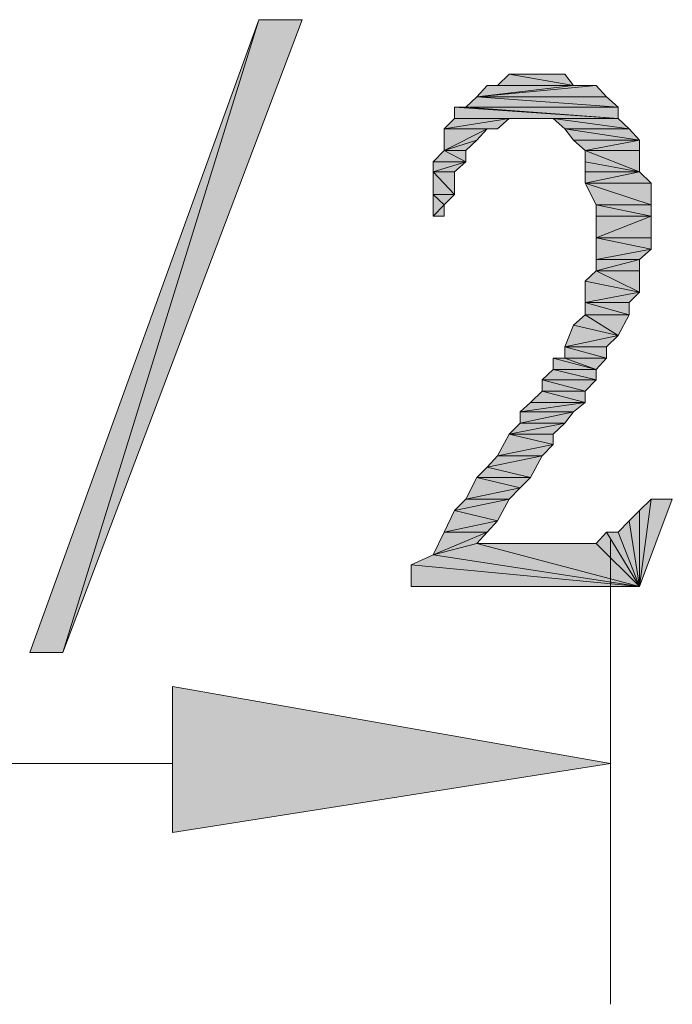
# Model space of a CAD drawing. Units: inches. Extents: x 78 to 172, y -222 to -91.
# Drawn here: x 138 to 140, y -204 to -200 of the extents above; entities that cross this region are included whole.
import ezdxf

# ---------------------------------------------------------------- set-up
doc = ezdxf.new("R2010")
doc.units = ezdxf.units.IN
doc.header["$MEASUREMENT"] = 0
doc.layers.add('Layer 1', color=7, linetype='Continuous')

msp = doc.modelspace()

# ---------------------------------------------------------------- hatches: boundary and pattern name
at = {"layer": 'Layer 1'}
h = msp.add_hatch(color=7, dxfattribs=at)
h.dxf.hatch_style = 2
h.paths.add_polyline_path([(138.5094, -199.5868), (137.7211, -202.1293), (137.5888, -202.1293)])
h.paths.add_polyline_path([(138.683, -199.5868), (138.5094, -199.5868), (137.7211, -202.1293)])
edge = h.paths.add_edge_path()
edge.add_spline(control_points=[(138.5094, -199.5868), (138.5094, -199.5868), (138.683, -199.5868), (138.683, -199.5868), (138.683, -199.5868), (138.5094, -199.5868), (138.5094, -199.5868)], knot_values=[0, 0, 0, 0, 1, 1, 1, 2, 2, 2, 2], degree=3, periodic=1)
h = msp.add_hatch(color=7, dxfattribs=at)
h.dxf.hatch_style = 2
h.paths.add_polyline_path([(139.4685, -199.8514), (139.7744, -199.8514), (139.5153, -199.8059)])
h.paths.add_polyline_path([(139.5153, -199.8059), (139.7744, -199.8514), (139.7386, -199.8059)])
h = msp.add_hatch(color=7, dxfattribs=at)
h.dxf.hatch_style = 2
h.paths.add_polyline_path([(139.9067, -199.8968), (139.3858, -199.8968), (139.9536, -199.9382), (139.3417, -199.9382), (139.9536, -199.9837), (139.9536, -199.9382)])
h.paths.add_polyline_path([(139.3858, -199.8968), (139.3417, -199.9382), (139.9536, -199.9382), (139.3858, -199.8968), (139.9067, -199.8968), (139.8654, -199.8514)])
h = msp.add_hatch(color=7, dxfattribs=at)
h.dxf.hatch_style = 2
h.paths.add_polyline_path([(139.7744, -199.8514), (139.3858, -199.8968), (139.8654, -199.8514)])
h = msp.add_hatch(color=7, dxfattribs=at)
h.dxf.hatch_style = 2
h.paths.add_polyline_path([(139.4271, -199.8514), (139.3858, -199.8968), (139.7744, -199.8514)])
h = msp.add_hatch(color=7, dxfattribs=at)
h.dxf.hatch_style = 2
edge = h.paths.add_edge_path()
edge.add_spline(control_points=[(139.4271, -199.8514), (139.4271, -199.8514), (139.4685, -199.8514), (139.4685, -199.8514), (139.4685, -199.8514), (139.4271, -199.8514), (139.4271, -199.8514)], knot_values=[0, 0, 0, 0, 1, 1, 1, 2, 2, 2, 2], degree=3, periodic=1)
h = msp.add_hatch(color=7, dxfattribs=at)
h.dxf.hatch_style = 2
h.paths.add_polyline_path([(139.2949, -199.9837), (139.9536, -199.9837), (139.2949, -199.9382)])
h = msp.add_hatch(color=7, dxfattribs=at)
h.dxf.hatch_style = 2
edge = h.paths.add_edge_path()
edge.add_spline(control_points=[(139.2949, -199.9382), (139.2949, -199.9382), (139.3417, -199.9382), (139.3417, -199.9382), (139.3417, -199.9382), (139.2949, -199.9382), (139.2949, -199.9382), (139.2949, -199.9382), (139.9536, -199.9837), (139.9536, -199.9837), (139.9536, -199.9837), (139.3417, -199.9382), (139.3417, -199.9382), (139.3417, -199.9382), (139.2949, -199.9382), (139.2949, -199.9382)], knot_values=[0, 0, 0, 0, 1, 1, 1, 2, 2, 2, 3, 3, 3, 4, 4, 4, 5, 5, 5, 5], degree=3, periodic=1)
h = msp.add_hatch(color=7, dxfattribs=at)
h.dxf.hatch_style = 2
h.paths.add_polyline_path([(139.2535, -200.025), (139.4685, -200.025), (139.5153, -199.9837)])
h = msp.add_hatch(color=7, dxfattribs=at)
h.dxf.hatch_style = 2
edge = h.paths.add_edge_path()
edge.add_spline(control_points=[(139.2949, -199.9837), (139.2949, -199.9837), (139.2535, -200.025), (139.2535, -200.025), (139.2535, -200.025), (139.5153, -199.9837), (139.5153, -199.9837), (139.5153, -199.9837), (139.2949, -199.9837), (139.2949, -199.9837), (139.2949, -199.9837), (139.5153, -199.9837), (139.5153, -199.9837), (139.5153, -199.9837), (139.2949, -199.9837), (139.2949, -199.9837)], knot_values=[0, 0, 0, 0, 1, 1, 1, 2, 2, 2, 3, 3, 3, 4, 4, 4, 5, 5, 5, 5], degree=3, periodic=1)
edge = h.paths.add_edge_path()
edge.add_spline(control_points=[(139.5153, -199.9837), (139.5153, -199.9837), (139.9536, -199.9837), (139.9536, -199.9837), (139.9536, -199.9837), (139.5153, -199.9837), (139.5153, -199.9837)], knot_values=[0, 0, 0, 0, 1, 1, 1, 2, 2, 2, 2], degree=3, periodic=1)
h = msp.add_hatch(color=7, dxfattribs=at)
h.dxf.hatch_style = 2
h.paths.add_polyline_path([(139.7386, -200.025), (139.9977, -200.025), (139.6917, -199.9837)])
h.paths.add_polyline_path([(139.6917, -199.9837), (139.9977, -200.025), (139.7386, -200.025), (140.039, -200.0705), (139.9977, -200.025), (139.9536, -199.9837)])
h = msp.add_hatch(color=7, dxfattribs=at)
h.dxf.hatch_style = 2
h.paths.add_polyline_path([(139.2535, -200.1118), (139.3858, -200.0705), (139.4271, -200.025)])
h = msp.add_hatch(color=7, dxfattribs=at)
h.dxf.hatch_style = 2
h.paths.add_polyline_path([(139.2535, -200.025), (139.2535, -200.1118), (139.4271, -200.025)])
edge = h.paths.add_edge_path()
edge.add_spline(control_points=[(139.2535, -200.025), (139.2535, -200.025), (139.4271, -200.025), (139.4271, -200.025), (139.4271, -200.025), (139.2535, -200.025), (139.2535, -200.025)], knot_values=[0, 0, 0, 0, 1, 1, 1, 2, 2, 2, 2], degree=3, periodic=1)
edge = h.paths.add_edge_path()
edge.add_spline(control_points=[(139.4271, -200.025), (139.4271, -200.025), (139.4685, -200.025), (139.4685, -200.025), (139.4685, -200.025), (139.4271, -200.025), (139.4271, -200.025)], knot_values=[0, 0, 0, 0, 1, 1, 1, 2, 2, 2, 2], degree=3, periodic=1)
h = msp.add_hatch(color=7, dxfattribs=at)
h.dxf.hatch_style = 2
h.paths.add_polyline_path([(139.7744, -200.0705), (139.8213, -200.1118), (140.039, -200.0705)])
h.paths.add_polyline_path([(139.7744, -200.0705), (140.039, -200.0705), (139.7386, -200.025)])
h = msp.add_hatch(color=7, dxfattribs=at)
h.dxf.hatch_style = 2
h.paths.add_polyline_path([(139.3417, -200.1118), (139.2535, -200.1118), (139.3417, -200.1573)])
h.paths.add_polyline_path([(139.2535, -200.1118), (139.3417, -200.1118), (139.3858, -200.0705)])
h = msp.add_hatch(color=7, dxfattribs=at)
h.dxf.hatch_style = 2
h.paths.add_polyline_path([(139.8213, -200.1573), (140.039, -200.1986), (139.8213, -200.1118)])
h.paths.add_polyline_path([(139.8213, -200.1118), (140.039, -200.1986), (140.039, -200.1118)])
h.paths.add_polyline_path([(139.8213, -200.1118), (140.039, -200.1118), (140.039, -200.0705)])
h = msp.add_hatch(color=7, dxfattribs=at)
h.dxf.hatch_style = 2
h.paths.add_polyline_path([(139.2094, -200.1573), (139.2094, -200.1986), (139.3417, -200.1573)])
h.paths.add_polyline_path([(139.2094, -200.1573), (139.3417, -200.1573), (139.2535, -200.1118)])
h = msp.add_hatch(color=7, dxfattribs=at)
h.dxf.hatch_style = 2
h.paths.add_polyline_path([(139.2094, -200.3764), (139.2535, -200.3764), (139.2535, -200.3309)])
h.paths.add_polyline_path([(139.2094, -200.3764), (139.2535, -200.3309), (139.2094, -200.2896)])
h.paths.add_polyline_path([(139.2094, -200.2896), (139.2535, -200.3309), (139.2949, -200.2896)])
h.paths.add_polyline_path([(139.2094, -200.2896), (139.2949, -200.2896), (139.2094, -200.1986)])
h.paths.add_polyline_path([(139.2094, -200.1986), (139.2949, -200.2896), (139.2949, -200.1986)])
h.paths.add_polyline_path([(139.2094, -200.1986), (139.2949, -200.1986), (139.3417, -200.1573)])
h = msp.add_hatch(color=7, dxfattribs=at)
h.dxf.hatch_style = 2
h.paths.add_polyline_path([(139.8213, -200.1986), (139.8213, -200.2441), (140.039, -200.1986)])
h.paths.add_polyline_path([(139.8213, -200.1986), (140.039, -200.1986), (139.8213, -200.1573)])
h = msp.add_hatch(color=7, dxfattribs=at)
h.dxf.hatch_style = 2
h.paths.add_polyline_path([(139.8654, -200.3309), (140.0859, -200.3309), (139.8213, -200.2441)])
h.paths.add_polyline_path([(140.0859, -200.2441), (139.8213, -200.2441), (140.0859, -200.3309), (139.8654, -200.3309), (140.0859, -200.3764), (140.0859, -200.3309)])
h.paths.add_polyline_path([(139.8213, -200.2441), (140.0859, -200.2441), (140.039, -200.1986)])
h = msp.add_hatch(color=7, dxfattribs=at)
h.dxf.hatch_style = 2
h.paths.add_polyline_path([(139.8654, -200.3764), (139.8654, -200.4632), (140.0859, -200.3764)])
h.paths.add_polyline_path([(139.8654, -200.3764), (140.0859, -200.3764), (139.8654, -200.3309)])
h = msp.add_hatch(color=7, dxfattribs=at)
h.dxf.hatch_style = 2
h.paths.add_polyline_path([(139.8654, -200.55), (140.039, -200.55), (140.0859, -200.5087)])
h.paths.add_polyline_path([(140.0859, -200.4632), (139.8654, -200.4632), (140.0859, -200.5087)])
h.paths.add_polyline_path([(139.8654, -200.4632), (139.8654, -200.55), (139.8654, -200.5955), (140.039, -200.55), (139.8654, -200.55), (140.0859, -200.5087), (139.8654, -200.4632), (140.0859, -200.4632), (140.0859, -200.3764)])
h = msp.add_hatch(color=7, dxfattribs=at)
h.dxf.hatch_style = 2
h.paths.add_polyline_path([(140.039, -200.5955), (139.8654, -200.5955), (140.039, -200.6823)])
h.paths.add_polyline_path([(139.8654, -200.5955), (140.039, -200.5955), (140.039, -200.55)])
h = msp.add_hatch(color=7, dxfattribs=at)
h.dxf.hatch_style = 2
h.paths.add_polyline_path([(139.8213, -200.7237), (140.039, -200.6823), (139.8213, -200.6368)])
h.paths.add_polyline_path([(139.8213, -200.6368), (140.039, -200.6823), (139.8654, -200.5955)])
h = msp.add_hatch(color=7, dxfattribs=at)
h.dxf.hatch_style = 2
h.paths.add_polyline_path([(139.8213, -200.7733), (139.9536, -200.856), (139.9977, -200.7733)])
h.paths.add_polyline_path([(139.9977, -200.7237), (139.8213, -200.7237), (139.9977, -200.7733)])
h.paths.add_polyline_path([(139.8213, -200.7237), (139.8213, -200.7733), (139.9977, -200.7733), (139.8213, -200.7237), (139.9977, -200.7237), (140.039, -200.6823)])
h = msp.add_hatch(color=7, dxfattribs=at)
h.dxf.hatch_style = 2
h.paths.add_polyline_path([(139.7386, -200.9014), (139.9536, -200.856), (139.7744, -200.8146)])
h.paths.add_polyline_path([(139.7744, -200.8146), (139.9536, -200.856), (139.8213, -200.7733)])
h = msp.add_hatch(color=7, dxfattribs=at)
h.dxf.hatch_style = 2
h.paths.add_polyline_path([(139.7386, -200.9469), (139.8654, -200.9924), (139.9067, -200.9469)])
h.paths.add_polyline_path([(139.9067, -200.9014), (139.7386, -200.9014), (139.9067, -200.9469)])
h.paths.add_polyline_path([(139.7386, -200.9014), (139.7386, -200.9469), (139.9067, -200.9469), (139.7386, -200.9014), (139.9067, -200.9014), (139.9536, -200.856)])
h = msp.add_hatch(color=7, dxfattribs=at)
h.dxf.hatch_style = 2
h.paths.add_polyline_path([(139.6476, -201.0337), (139.8213, -201.0792), (139.6476, -201.0792), (139.8213, -201.1247), (139.8213, -201.0792), (139.8654, -201.0337)])
h.paths.add_polyline_path([(139.8654, -200.9924), (139.6917, -200.9924), (139.8654, -201.0337)])
h.paths.add_polyline_path([(139.6917, -200.9924), (139.6476, -201.0337), (139.6476, -201.0792), (139.8213, -201.0792), (139.6476, -201.0337), (139.8654, -201.0337), (139.6917, -200.9924), (139.8654, -200.9924), (139.6917, -200.9469)])
h = msp.add_hatch(color=7, dxfattribs=at)
h.dxf.hatch_style = 2
edge = h.paths.add_edge_path()
edge.add_spline(control_points=[(139.6917, -200.9469), (139.6917, -200.9469), (139.7386, -200.9469), (139.7386, -200.9469), (139.7386, -200.9469), (139.6917, -200.9469), (139.6917, -200.9469), (139.6917, -200.9469), (139.8654, -200.9924), (139.8654, -200.9924), (139.8654, -200.9924), (139.7386, -200.9469), (139.7386, -200.9469), (139.7386, -200.9469), (139.6917, -200.9469), (139.6917, -200.9469)], knot_values=[0, 0, 0, 0, 1, 1, 1, 2, 2, 2, 3, 3, 3, 4, 4, 4, 5, 5, 5, 5], degree=3, periodic=1)
h = msp.add_hatch(color=7, dxfattribs=at)
h.dxf.hatch_style = 2
h.paths.add_polyline_path([(139.5594, -201.2074), (139.7386, -201.2074), (139.7744, -201.1619)])
h.paths.add_polyline_path([(139.5594, -201.1619), (139.7744, -201.1619), (139.8213, -201.1247)])
h.paths.add_polyline_path([(139.8213, -201.1247), (139.6008, -201.1247), (139.5594, -201.1619), (139.5594, -201.2074), (139.5153, -201.2528), (139.7386, -201.2074), (139.5594, -201.2074), (139.7744, -201.1619), (139.5594, -201.1619)])
h.paths.add_polyline_path([(139.6008, -201.1247), (139.8213, -201.1247), (139.6476, -201.0792)])
h = msp.add_hatch(color=7, dxfattribs=at)
h.dxf.hatch_style = 2
h.paths.add_polyline_path([(139.5153, -201.2528), (139.6917, -201.2528), (139.7386, -201.2074)])
h.paths.add_polyline_path([(139.6917, -201.2942), (139.5153, -201.2528), (139.6917, -201.2528)])
h.paths.add_polyline_path([(139.4685, -201.3396), (139.6917, -201.2942), (139.5153, -201.2528)])
h.paths.add_polyline_path([(139.6476, -201.3396), (139.4685, -201.3396), (139.6917, -201.2942)])
h.paths.add_polyline_path([(139.4271, -201.3851), (139.6476, -201.3396), (139.4685, -201.3396)])
h.paths.add_polyline_path([(139.6008, -201.4265), (139.4271, -201.3851), (139.6476, -201.3396)])
h.paths.add_polyline_path([(139.3858, -201.4265), (139.6008, -201.4265), (139.4271, -201.3851)])
h.paths.add_polyline_path([(139.5594, -201.4678), (139.3858, -201.4265), (139.6008, -201.4265)])
h.paths.add_polyline_path([(139.3417, -201.5133), (139.5594, -201.4678), (139.3858, -201.4265)])
h.paths.add_polyline_path([(139.5153, -201.5133), (139.3417, -201.5133), (139.5594, -201.4678)])
h.paths.add_polyline_path([(139.2949, -201.5588), (139.5153, -201.5133), (139.3417, -201.5133)])
h.paths.add_polyline_path([(139.4685, -201.6001), (139.2949, -201.5588), (139.5153, -201.5133)])
h.paths.add_polyline_path([(139.2535, -201.6456), (139.4685, -201.6001), (139.2949, -201.5588)])
h.paths.add_polyline_path([(139.4271, -201.6456), (139.2535, -201.6456), (139.4685, -201.6001)])
h.paths.add_polyline_path([(139.2094, -201.7365), (139.4271, -201.6456), (139.2535, -201.6456)])
h.paths.add_polyline_path([(139.3858, -201.691), (139.2094, -201.7365), (139.4271, -201.6456)])
h = msp.add_hatch(color=7, dxfattribs=at)
h.dxf.hatch_style = 2
h.paths.add_polyline_path([(140.039, -201.5588), (140.039, -201.8647), (140.0859, -201.5133)])
h.paths.add_polyline_path([(140.0859, -201.5133), (140.039, -201.8647), (140.1713, -201.5133)])
h = msp.add_hatch(color=7, dxfattribs=at)
h.dxf.hatch_style = 2
h.paths.add_polyline_path([(139.9536, -201.6456), (140.039, -201.8647), (139.9977, -201.6001)])
h.paths.add_polyline_path([(139.9977, -201.6001), (140.039, -201.8647), (140.039, -201.5588)])
h = msp.add_hatch(color=7, dxfattribs=at)
h.dxf.hatch_style = 2
h.paths.add_polyline_path([(139.8654, -201.691), (140.039, -201.8647), (139.9067, -201.6456)])
h = msp.add_hatch(color=7, dxfattribs=at)
h.dxf.hatch_style = 2
edge = h.paths.add_edge_path()
edge.add_spline(control_points=[(139.9067, -201.6456), (139.9067, -201.6456), (139.9536, -201.6456), (139.9536, -201.6456), (139.9536, -201.6456), (139.9067, -201.6456), (139.9067, -201.6456), (139.9067, -201.6456), (140.039, -201.8647), (140.039, -201.8647), (140.039, -201.8647), (139.9536, -201.6456), (139.9536, -201.6456), (139.9536, -201.6456), (139.9067, -201.6456), (139.9067, -201.6456)], knot_values=[0, 0, 0, 0, 1, 1, 1, 2, 2, 2, 3, 3, 3, 4, 4, 4, 5, 5, 5, 5], degree=3, periodic=1)
h = msp.add_hatch(color=7, dxfattribs=at)
h.dxf.hatch_style = 2
h.paths.add_polyline_path([(139.2094, -201.7365), (140.039, -201.8647), (139.3858, -201.691)])
h = msp.add_hatch(color=7, dxfattribs=at)
h.dxf.hatch_style = 2
edge = h.paths.add_edge_path()
edge.add_spline(control_points=[(139.3858, -201.691), (139.3858, -201.691), (139.8654, -201.691), (139.8654, -201.691), (139.8654, -201.691), (139.3858, -201.691), (139.3858, -201.691), (139.3858, -201.691), (140.039, -201.8647), (140.039, -201.8647), (140.039, -201.8647), (139.8654, -201.691), (139.8654, -201.691), (139.8654, -201.691), (139.3858, -201.691), (139.3858, -201.691)], knot_values=[0, 0, 0, 0, 1, 1, 1, 2, 2, 2, 3, 3, 3, 4, 4, 4, 5, 5, 5, 5], degree=3, periodic=1)
h = msp.add_hatch(color=7, dxfattribs=at)
h.dxf.hatch_style = 2
h.paths.add_polyline_path([(139.1212, -201.8647), (140.039, -201.8647), (139.1212, -201.7779)])
h.paths.add_polyline_path([(139.1212, -201.7779), (140.039, -201.8647), (139.2094, -201.7365)])
h = msp.add_hatch(color=7, dxfattribs=at)
h.dxf.hatch_style = 2
h.paths.add_polyline_path([(138.1621, -202.2657), (138.1621, -202.8527), (139.9232, -202.5757)])

# ---------------------------------------------------------------- linework, layer by layer
at = {"layer": 'Layer 1', "lineweight": 0}
for points in [[(138.5094, -199.5868), (137.7211, -202.1293), (137.5888, -202.1293), (138.5094, -199.5868)], [(138.683, -199.5868), (138.5094, -199.5868), (137.7211, -202.1293), (138.683, -199.5868)], [(139.4685, -199.8514), (139.7744, -199.8514), (139.5153, -199.8059), (139.4685, -199.8514)], [(139.5153, -199.8059), (139.7744, -199.8514), (139.7386, -199.8059), (139.5153, -199.8059)], [(139.3858, -199.8968), (139.3417, -199.9382), (139.9536, -199.9382), (139.3858, -199.8968), (139.9067, -199.8968), (139.8654, -199.8514), (139.3858, -199.8968)], [(139.7744, -199.8514), (139.3858, -199.8968), (139.8654, -199.8514), (139.7744, -199.8514)], [(139.4271, -199.8514), (139.3858, -199.8968), (139.7744, -199.8514), (139.4271, -199.8514)], [(139.4271, -199.8514), (139.4685, -199.8514), (139.7744, -199.8514), (139.4271, -199.8514)], [(139.9067, -199.8968), (139.3858, -199.8968), (139.9536, -199.9382), (139.3417, -199.9382), (139.9536, -199.9837), (139.9536, -199.9382), (139.9067, -199.8968)], [(139.2949, -199.9837), (139.9536, -199.9837), (139.2949, -199.9382), (139.2949, -199.9837)], [(139.2535, -200.025), (139.4685, -200.025), (139.5153, -199.9837), (139.2535, -200.025)], [(139.7386, -200.025), (139.9977, -200.025), (139.6917, -199.9837), (139.7386, -200.025)], [(139.6917, -199.9837), (139.9977, -200.025), (139.7386, -200.025), (140.039, -200.0705), (139.9977, -200.025), (139.9536, -199.9837), (139.6917, -199.9837)], [(139.2535, -200.1118), (139.3858, -200.0705), (139.4271, -200.025), (139.2535, -200.1118)], [(139.2535, -200.025), (139.2535, -200.1118), (139.4271, -200.025), (139.2535, -200.025)], [(139.7744, -200.0705), (140.039, -200.0705), (139.7386, -200.025), (139.7744, -200.0705)], [(139.2535, -200.1118), (139.3417, -200.1118), (139.3858, -200.0705), (139.2535, -200.1118)], [(139.7744, -200.0705), (139.8213, -200.1118), (140.039, -200.0705), (139.7744, -200.0705)], [(139.8213, -200.1118), (140.039, -200.1118), (140.039, -200.0705), (139.8213, -200.1118)], [(139.2094, -200.1573), (139.3417, -200.1573), (139.2535, -200.1118), (139.2094, -200.1573)], [(139.3417, -200.1118), (139.2535, -200.1118), (139.3417, -200.1573), (139.3417, -200.1118)], [(139.8213, -200.1573), (140.039, -200.1986), (139.8213, -200.1118), (139.8213, -200.1573)], [(139.8213, -200.1118), (140.039, -200.1986), (140.039, -200.1118), (139.8213, -200.1118)], [(139.2094, -200.1986), (139.2949, -200.1986), (139.3417, -200.1573), (139.2094, -200.1986)], [(139.2094, -200.1573), (139.2094, -200.1986), (139.3417, -200.1573), (139.2094, -200.1573)], [(139.8213, -200.1986), (140.039, -200.1986), (139.8213, -200.1573), (139.8213, -200.1986)], [(139.2094, -200.2896), (139.2949, -200.2896), (139.2094, -200.1986), (139.2094, -200.2896)], [(139.2094, -200.1986), (139.2949, -200.2896), (139.2949, -200.1986), (139.2094, -200.1986)], [(139.8213, -200.2441), (140.0859, -200.2441), (140.039, -200.1986), (139.8213, -200.2441)], [(139.8213, -200.1986), (139.8213, -200.2441), (140.039, -200.1986), (139.8213, -200.1986)], [(139.8654, -200.3309), (140.0859, -200.3309), (139.8213, -200.2441), (139.8654, -200.3309)], [(140.0859, -200.2441), (139.8213, -200.2441), (140.0859, -200.3309), (139.8654, -200.3309), (140.0859, -200.3764), (140.0859, -200.3309), (140.0859, -200.2441)], [(139.2094, -200.3764), (139.2535, -200.3309), (139.2094, -200.2896), (139.2094, -200.3764)], [(139.2094, -200.2896), (139.2535, -200.3309), (139.2949, -200.2896), (139.2094, -200.2896)], [(139.2094, -200.3764), (139.2535, -200.3764), (139.2535, -200.3309), (139.2094, -200.3764)], [(139.8654, -200.3764), (140.0859, -200.3764), (139.8654, -200.3309), (139.8654, -200.3764)], [(139.8654, -200.4632), (139.8654, -200.55), (139.8654, -200.5955), (140.039, -200.55), (139.8654, -200.55), (140.0859, -200.5087), (139.8654, -200.4632), (140.0859, -200.4632), (140.0859, -200.3764), (139.8654, -200.4632)], [(139.8654, -200.3764), (139.8654, -200.4632), (140.0859, -200.3764), (139.8654, -200.3764)], [(140.0859, -200.4632), (139.8654, -200.4632), (140.0859, -200.5087), (140.0859, -200.4632)], [(139.8654, -200.55), (140.039, -200.55), (140.0859, -200.5087), (139.8654, -200.55)], [(139.8654, -200.5955), (140.039, -200.5955), (140.039, -200.55), (139.8654, -200.5955)], [(139.8213, -200.6368), (140.039, -200.6823), (139.8654, -200.5955), (139.8213, -200.6368)], [(140.039, -200.5955), (139.8654, -200.5955), (140.039, -200.6823), (140.039, -200.5955)], [(139.8213, -200.7237), (140.039, -200.6823), (139.8213, -200.6368), (139.8213, -200.7237)], [(139.8213, -200.7237), (139.8213, -200.7733), (139.9977, -200.7733), (139.8213, -200.7237), (139.9977, -200.7237), (140.039, -200.6823), (139.8213, -200.7237)], [(139.9977, -200.7237), (139.8213, -200.7237), (139.9977, -200.7733), (139.9977, -200.7237)], [(139.7744, -200.8146), (139.9536, -200.856), (139.8213, -200.7733), (139.7744, -200.8146)], [(139.8213, -200.7733), (139.9536, -200.856), (139.9977, -200.7733), (139.8213, -200.7733)], [(139.7386, -200.9014), (139.9536, -200.856), (139.7744, -200.8146), (139.7386, -200.9014)], [(139.7386, -200.9014), (139.7386, -200.9469), (139.9067, -200.9469), (139.7386, -200.9014), (139.9067, -200.9014), (139.9536, -200.856), (139.7386, -200.9014)], [(139.9067, -200.9014), (139.7386, -200.9014), (139.9067, -200.9469), (139.9067, -200.9014)], [(139.6917, -200.9924), (139.6476, -201.0337), (139.6476, -201.0792), (139.8213, -201.0792), (139.6476, -201.0337), (139.8654, -201.0337), (139.6917, -200.9924), (139.8654, -200.9924), (139.6917, -200.9469), (139.6917, -200.9924)], [(139.7386, -200.9469), (139.8654, -200.9924), (139.9067, -200.9469), (139.7386, -200.9469)], [(139.8654, -200.9924), (139.6917, -200.9924), (139.8654, -201.0337), (139.8654, -200.9924)], [(139.6476, -201.0337), (139.8213, -201.0792), (139.6476, -201.0792), (139.8213, -201.1247), (139.8213, -201.0792), (139.8654, -201.0337), (139.6476, -201.0337)], [(139.6008, -201.1247), (139.8213, -201.1247), (139.6476, -201.0792), (139.6008, -201.1247)], [(139.8213, -201.1247), (139.6008, -201.1247), (139.5594, -201.1619), (139.5594, -201.2074), (139.5153, -201.2528), (139.7386, -201.2074), (139.5594, -201.2074), (139.7744, -201.1619), (139.5594, -201.1619), (139.8213, -201.1247)], [(139.5594, -201.1619), (139.7744, -201.1619), (139.8213, -201.1247), (139.5594, -201.1619)], [(139.5594, -201.2074), (139.7386, -201.2074), (139.7744, -201.1619), (139.5594, -201.2074)], [(139.5153, -201.2528), (139.6917, -201.2528), (139.7386, -201.2074), (139.5153, -201.2528)], [(139.4685, -201.3396), (139.6917, -201.2942), (139.5153, -201.2528), (139.4685, -201.3396)], [(139.6917, -201.2942), (139.5153, -201.2528), (139.6917, -201.2528), (139.6917, -201.2942)], [(139.6476, -201.3396), (139.4685, -201.3396), (139.6917, -201.2942), (139.6476, -201.3396)], [(139.4271, -201.3851), (139.6476, -201.3396), (139.4685, -201.3396), (139.4271, -201.3851)], [(139.6008, -201.4265), (139.4271, -201.3851), (139.6476, -201.3396), (139.6008, -201.4265)], [(139.3858, -201.4265), (139.6008, -201.4265), (139.4271, -201.3851), (139.3858, -201.4265)], [(139.3417, -201.5133), (139.5594, -201.4678), (139.3858, -201.4265), (139.3417, -201.5133)], [(139.5594, -201.4678), (139.3858, -201.4265), (139.6008, -201.4265), (139.5594, -201.4678)], [(139.5153, -201.5133), (139.3417, -201.5133), (139.5594, -201.4678), (139.5153, -201.5133)], [(139.2949, -201.5588), (139.5153, -201.5133), (139.3417, -201.5133), (139.2949, -201.5588)], [(139.4685, -201.6001), (139.2949, -201.5588), (139.5153, -201.5133), (139.4685, -201.6001)], [(140.039, -201.5588), (140.039, -201.8647), (140.0859, -201.5133), (140.039, -201.5588)], [(140.0859, -201.5133), (140.039, -201.8647), (140.1713, -201.5133), (140.0859, -201.5133)], [(139.2535, -201.6456), (139.4685, -201.6001), (139.2949, -201.5588), (139.2535, -201.6456)], [(139.9977, -201.6001), (140.039, -201.8647), (140.039, -201.5588), (139.9977, -201.6001)], [(139.4271, -201.6456), (139.2535, -201.6456), (139.4685, -201.6001), (139.4271, -201.6456)], [(139.9536, -201.6456), (140.039, -201.8647), (139.9977, -201.6001), (139.9536, -201.6456)], [(139.2094, -201.7365), (139.4271, -201.6456), (139.2535, -201.6456), (139.2094, -201.7365)], [(139.3858, -201.691), (139.2094, -201.7365), (139.4271, -201.6456), (139.3858, -201.691)], [(139.8654, -201.691), (140.039, -201.8647), (139.9067, -201.6456), (139.8654, -201.691)], [(139.2094, -201.7365), (140.039, -201.8647), (139.3858, -201.691), (139.2094, -201.7365)], [(139.1212, -201.7779), (140.039, -201.8647), (139.2094, -201.7365), (139.1212, -201.7779)], [(139.1212, -201.8647), (140.039, -201.8647), (139.1212, -201.7779), (139.1212, -201.8647)], [(138.1621, -202.2657), (138.1621, -202.8527), (139.9232, -202.5757), (138.1621, -202.2657)]]:
    msp.add_lwpolyline(points, dxfattribs=at)
at = {"layer": 'Layer 1', "color": 7, "lineweight": 13}
for points in [[(138.5094, -199.5868), (137.7211, -202.1293), (137.5888, -202.1293), (138.5094, -199.5868)], [(138.683, -199.5868), (138.5094, -199.5868), (137.7211, -202.1293), (138.683, -199.5868)], [(139.4685, -199.8514), (139.7744, -199.8514), (139.5153, -199.8059), (139.4685, -199.8514)], [(139.7744, -199.8514), (139.5153, -199.8059), (139.7386, -199.8059), (139.7744, -199.8514)], [(139.8654, -199.8514), (139.9067, -199.8968), (139.3858, -199.8968), (139.8654, -199.8514)], [(139.7744, -199.8514), (139.8654, -199.8514), (139.3858, -199.8968), (139.7744, -199.8514)], [(139.4271, -199.8514), (139.7744, -199.8514), (139.3858, -199.8968), (139.4271, -199.8514)], [(139.4685, -199.8514), (139.4271, -199.8514), (139.7744, -199.8514), (139.4685, -199.8514)], [(139.3858, -199.8968), (139.9536, -199.9382), (139.3417, -199.9382), (139.3858, -199.8968)], [(139.9067, -199.8968), (139.3858, -199.8968), (139.9536, -199.9382), (139.9067, -199.8968)], [(139.2949, -199.9382), (139.2949, -199.9837), (139.9536, -199.9837), (139.2949, -199.9382)], [(139.3417, -199.9382), (139.2949, -199.9382), (139.9536, -199.9837), (139.3417, -199.9382)], [(139.9536, -199.9382), (139.3417, -199.9382), (139.9536, -199.9837), (139.9536, -199.9382)], [(139.5153, -199.9837), (139.2535, -200.025), (139.4685, -200.025), (139.5153, -199.9837)], [(139.5153, -199.9837), (139.2949, -199.9837), (139.2535, -200.025), (139.5153, -199.9837)], [(139.9536, -199.9837), (139.5153, -199.9837), (139.2949, -199.9837), (139.9536, -199.9837)], [(139.6917, -199.9837), (139.9977, -200.025), (139.7386, -200.025), (139.6917, -199.9837)], [(139.9536, -199.9837), (139.6917, -199.9837), (139.9977, -200.025), (139.9536, -199.9837)], [(139.4271, -200.025), (139.3858, -200.0705), (139.2535, -200.1118), (139.4271, -200.025)], [(139.4271, -200.025), (139.2535, -200.025), (139.2535, -200.1118), (139.4271, -200.025)], [(139.4685, -200.025), (139.4271, -200.025), (139.2535, -200.025), (139.4685, -200.025)], [(139.7386, -200.025), (139.7744, -200.0705), (140.039, -200.0705), (139.7386, -200.025)], [(139.9977, -200.025), (139.7386, -200.025), (140.039, -200.0705), (139.9977, -200.025)], [(139.3858, -200.0705), (139.3417, -200.1118), (139.2535, -200.1118), (139.3858, -200.0705)], [(139.7744, -200.0705), (140.039, -200.0705), (139.8213, -200.1118), (139.7744, -200.0705)], [(139.8213, -200.1118), (140.039, -200.1118), (140.039, -200.0705), (139.8213, -200.1118)], [(139.2535, -200.1118), (139.2094, -200.1573), (139.3417, -200.1573), (139.2535, -200.1118)], [(139.3417, -200.1118), (139.2535, -200.1118), (139.3417, -200.1573), (139.3417, -200.1118)], [(140.039, -200.1986), (139.8213, -200.1118), (140.039, -200.1118), (140.039, -200.1986)], [(139.8213, -200.1573), (140.039, -200.1986), (139.8213, -200.1118), (139.8213, -200.1573)], [(139.2094, -200.1986), (139.2949, -200.1986), (139.3417, -200.1573), (139.2094, -200.1986)], [(139.2094, -200.1573), (139.3417, -200.1573), (139.2094, -200.1986), (139.2094, -200.1573)], [(139.8213, -200.1573), (139.8213, -200.1986), (140.039, -200.1986), (139.8213, -200.1573)], [(139.2949, -200.2896), (139.2094, -200.1986), (139.2949, -200.1986), (139.2949, -200.2896)], [(139.2094, -200.2896), (139.2949, -200.2896), (139.2094, -200.1986), (139.2094, -200.2896)], [(140.039, -200.1986), (140.0859, -200.2441), (139.8213, -200.2441), (140.039, -200.1986)], [(139.8213, -200.1986), (140.039, -200.1986), (139.8213, -200.2441), (139.8213, -200.1986)], [(139.8213, -200.2441), (140.0859, -200.3309), (139.8654, -200.3309), (139.8213, -200.2441)], [(140.0859, -200.2441), (139.8213, -200.2441), (140.0859, -200.3309), (140.0859, -200.2441)], [(139.2535, -200.3309), (139.2094, -200.2896), (139.2949, -200.2896), (139.2535, -200.3309)], [(139.2094, -200.3764), (139.2535, -200.3309), (139.2094, -200.2896), (139.2094, -200.3764)], [(139.2535, -200.3764), (139.2094, -200.3764), (139.2535, -200.3309), (139.2535, -200.3764)], [(139.8654, -200.3309), (139.8654, -200.3764), (140.0859, -200.3764), (139.8654, -200.3309)], [(140.0859, -200.3309), (139.8654, -200.3309), (140.0859, -200.3764), (140.0859, -200.3309)], [(140.0859, -200.3764), (140.0859, -200.4632), (139.8654, -200.4632), (140.0859, -200.3764)], [(139.8654, -200.3764), (140.0859, -200.3764), (139.8654, -200.4632), (139.8654, -200.3764)], [(139.8654, -200.4632), (140.0859, -200.5087), (139.8654, -200.55), (139.8654, -200.4632)], [(140.0859, -200.4632), (139.8654, -200.4632), (140.0859, -200.5087), (140.0859, -200.4632)], [(140.0859, -200.5087), (139.8654, -200.55), (140.039, -200.55), (140.0859, -200.5087)], [(140.039, -200.55), (140.039, -200.5955), (139.8654, -200.5955), (140.039, -200.55)], [(139.8654, -200.55), (140.039, -200.55), (139.8654, -200.5955), (139.8654, -200.55)], [(139.8654, -200.5955), (139.8213, -200.6368), (140.039, -200.6823), (139.8654, -200.5955)], [(140.039, -200.5955), (139.8654, -200.5955), (140.039, -200.6823), (140.039, -200.5955)], [(139.8213, -200.6368), (140.039, -200.6823), (139.8213, -200.7237), (139.8213, -200.6368)], [(140.039, -200.6823), (139.9977, -200.7237), (139.8213, -200.7237), (140.039, -200.6823)], [(139.8213, -200.7237), (139.9977, -200.7733), (139.8213, -200.7733), (139.8213, -200.7237)], [(139.9977, -200.7237), (139.8213, -200.7237), (139.9977, -200.7733), (139.9977, -200.7237)], [(139.8213, -200.7733), (139.7744, -200.8146), (139.9536, -200.856), (139.8213, -200.7733)], [(139.9977, -200.7733), (139.8213, -200.7733), (139.9536, -200.856), (139.9977, -200.7733)], [(139.7744, -200.8146), (139.9536, -200.856), (139.7386, -200.9014), (139.7744, -200.8146)], [(139.9536, -200.856), (139.9067, -200.9014), (139.7386, -200.9014), (139.9536, -200.856)], [(139.7386, -200.9014), (139.9067, -200.9469), (139.7386, -200.9469), (139.7386, -200.9014)], [(139.9067, -200.9014), (139.7386, -200.9014), (139.9067, -200.9469), (139.9067, -200.9014)], [(139.6917, -200.9469), (139.8654, -200.9924), (139.6917, -200.9924), (139.6917, -200.9469)], [(139.7386, -200.9469), (139.6917, -200.9469), (139.8654, -200.9924), (139.7386, -200.9469)], [(139.9067, -200.9469), (139.7386, -200.9469), (139.8654, -200.9924), (139.9067, -200.9469)], [(139.6917, -200.9924), (139.8654, -201.0337), (139.6476, -201.0337), (139.6917, -200.9924)], [(139.8654, -200.9924), (139.6917, -200.9924), (139.8654, -201.0337), (139.8654, -200.9924)], [(139.6476, -201.0337), (139.8213, -201.0792), (139.6476, -201.0792), (139.6476, -201.0337)], [(139.8654, -201.0337), (139.6476, -201.0337), (139.8213, -201.0792), (139.8654, -201.0337)], [(139.6476, -201.0792), (139.6008, -201.1247), (139.8213, -201.1247), (139.6476, -201.0792)], [(139.8213, -201.0792), (139.6476, -201.0792), (139.8213, -201.1247), (139.8213, -201.0792)], [(139.8213, -201.1247), (139.5594, -201.1619), (139.7744, -201.1619), (139.8213, -201.1247)], [(139.6008, -201.1247), (139.8213, -201.1247), (139.5594, -201.1619), (139.6008, -201.1247)], [(139.7744, -201.1619), (139.5594, -201.2074), (139.7386, -201.2074), (139.7744, -201.1619)], [(139.5594, -201.1619), (139.7744, -201.1619), (139.5594, -201.2074), (139.5594, -201.1619)], [(139.5153, -201.2528), (139.6917, -201.2528), (139.7386, -201.2074), (139.5153, -201.2528)], [(139.5594, -201.2074), (139.7386, -201.2074), (139.5153, -201.2528), (139.5594, -201.2074)], [(139.4685, -201.3396), (139.6917, -201.2942), (139.5153, -201.2528), (139.4685, -201.3396)], [(139.6917, -201.2942), (139.5153, -201.2528), (139.6917, -201.2528), (139.6917, -201.2942)], [(139.6476, -201.3396), (139.4685, -201.3396), (139.6917, -201.2942), (139.6476, -201.3396)], [(139.4271, -201.3851), (139.6476, -201.3396), (139.4685, -201.3396), (139.4271, -201.3851)], [(139.6008, -201.4265), (139.4271, -201.3851), (139.6476, -201.3396), (139.6008, -201.4265)], [(139.3858, -201.4265), (139.6008, -201.4265), (139.4271, -201.3851), (139.3858, -201.4265)], [(139.3417, -201.5133), (139.5594, -201.4678), (139.3858, -201.4265), (139.3417, -201.5133)], [(139.5594, -201.4678), (139.3858, -201.4265), (139.6008, -201.4265), (139.5594, -201.4678)], [(139.5153, -201.5133), (139.3417, -201.5133), (139.5594, -201.4678), (139.5153, -201.5133)], [(139.2949, -201.5588), (139.5153, -201.5133), (139.3417, -201.5133), (139.2949, -201.5588)], [(139.4685, -201.6001), (139.2949, -201.5588), (139.5153, -201.5133), (139.4685, -201.6001)], [(140.039, -201.8647), (140.0859, -201.5133), (140.1713, -201.5133), (140.039, -201.8647)], [(140.039, -201.5588), (140.039, -201.8647), (140.0859, -201.5133), (140.039, -201.5588)], [(139.2535, -201.6456), (139.4685, -201.6001), (139.2949, -201.5588), (139.2535, -201.6456)], [(140.039, -201.8647), (139.9977, -201.6001), (140.039, -201.5588), (140.039, -201.8647)], [(139.4271, -201.6456), (139.2535, -201.6456), (139.4685, -201.6001), (139.4271, -201.6456)], [(139.9536, -201.6456), (140.039, -201.8647), (139.9977, -201.6001), (139.9536, -201.6456)], [(139.2094, -201.7365), (139.4271, -201.6456), (139.2535, -201.6456), (139.2094, -201.7365)], [(139.3858, -201.691), (139.2094, -201.7365), (139.4271, -201.6456), (139.3858, -201.691)], [(139.9067, -201.6456), (139.8654, -201.691), (140.039, -201.8647), (139.9067, -201.6456)], [(139.9536, -201.6456), (139.9067, -201.6456), (140.039, -201.8647), (139.9536, -201.6456)], [(139.3858, -201.691), (139.2094, -201.7365), (140.039, -201.8647), (139.3858, -201.691)], [(139.8654, -201.691), (139.3858, -201.691), (140.039, -201.8647), (139.8654, -201.691)], [(139.9232, -203.5431), (139.9232, -201.6786)], [(139.2094, -201.7365), (139.1212, -201.7779), (140.039, -201.8647), (139.2094, -201.7365)], [(139.1212, -201.7779), (140.039, -201.8647), (139.1212, -201.8647), (139.1212, -201.7779)], [(138.1621, -202.2657), (138.1621, -202.8527), (139.9232, -202.5757), (138.1621, -202.2657)], [(135.2985, -202.5757), (138.1621, -202.5757)]]:
    msp.add_lwpolyline(points, dxfattribs=at)
at = {"layer": 'Layer 1', "lineweight": 0}
for points, knots in [([(138.5094, -199.5868), (138.5094, -199.5868), (138.683, -199.5868), (138.683, -199.5868), (138.683, -199.5868), (138.5094, -199.5868), (138.5094, -199.5868)], [0, 0, 0, 0, 1, 1, 1, 2, 2, 2, 2]), ([(139.4271, -199.8514), (139.4271, -199.8514), (139.4685, -199.8514), (139.4685, -199.8514), (139.4685, -199.8514), (139.4271, -199.8514), (139.4271, -199.8514)], [0, 0, 0, 0, 1, 1, 1, 2, 2, 2, 2]), ([(139.2949, -199.9382), (139.2949, -199.9382), (139.3417, -199.9382), (139.3417, -199.9382), (139.3417, -199.9382), (139.2949, -199.9382), (139.2949, -199.9382), (139.2949, -199.9382), (139.9536, -199.9837), (139.9536, -199.9837), (139.9536, -199.9837), (139.3417, -199.9382), (139.3417, -199.9382), (139.3417, -199.9382), (139.2949, -199.9382), (139.2949, -199.9382)], [0, 0, 0, 0, 1, 1, 1, 2, 2, 2, 3, 3, 3, 4, 4, 4, 5, 5, 5, 5]), ([(139.2949, -199.9837), (139.2949, -199.9837), (139.2535, -200.025), (139.2535, -200.025), (139.2535, -200.025), (139.5153, -199.9837), (139.5153, -199.9837), (139.5153, -199.9837), (139.2949, -199.9837), (139.2949, -199.9837), (139.2949, -199.9837), (139.5153, -199.9837), (139.5153, -199.9837), (139.5153, -199.9837), (139.2949, -199.9837), (139.2949, -199.9837)], [0, 0, 0, 0, 1, 1, 1, 2, 2, 2, 3, 3, 3, 4, 4, 4, 5, 5, 5, 5]), ([(139.5153, -199.9837), (139.5153, -199.9837), (139.9536, -199.9837), (139.9536, -199.9837), (139.9536, -199.9837), (139.5153, -199.9837), (139.5153, -199.9837)], [0, 0, 0, 0, 1, 1, 1, 2, 2, 2, 2]), ([(139.2535, -200.025), (139.2535, -200.025), (139.4271, -200.025), (139.4271, -200.025), (139.4271, -200.025), (139.2535, -200.025), (139.2535, -200.025)], [0, 0, 0, 0, 1, 1, 1, 2, 2, 2, 2]), ([(139.4271, -200.025), (139.4271, -200.025), (139.4685, -200.025), (139.4685, -200.025), (139.4685, -200.025), (139.4271, -200.025), (139.4271, -200.025)], [0, 0, 0, 0, 1, 1, 1, 2, 2, 2, 2]), ([(139.6917, -200.9469), (139.6917, -200.9469), (139.7386, -200.9469), (139.7386, -200.9469), (139.7386, -200.9469), (139.6917, -200.9469), (139.6917, -200.9469), (139.6917, -200.9469), (139.8654, -200.9924), (139.8654, -200.9924), (139.8654, -200.9924), (139.7386, -200.9469), (139.7386, -200.9469), (139.7386, -200.9469), (139.6917, -200.9469), (139.6917, -200.9469)], [0, 0, 0, 0, 1, 1, 1, 2, 2, 2, 3, 3, 3, 4, 4, 4, 5, 5, 5, 5]), ([(139.9067, -201.6456), (139.9067, -201.6456), (139.9536, -201.6456), (139.9536, -201.6456), (139.9536, -201.6456), (139.9067, -201.6456), (139.9067, -201.6456), (139.9067, -201.6456), (140.039, -201.8647), (140.039, -201.8647), (140.039, -201.8647), (139.9536, -201.6456), (139.9536, -201.6456), (139.9536, -201.6456), (139.9067, -201.6456), (139.9067, -201.6456)], [0, 0, 0, 0, 1, 1, 1, 2, 2, 2, 3, 3, 3, 4, 4, 4, 5, 5, 5, 5]), ([(139.3858, -201.691), (139.3858, -201.691), (139.8654, -201.691), (139.8654, -201.691), (139.8654, -201.691), (139.3858, -201.691), (139.3858, -201.691), (139.3858, -201.691), (140.039, -201.8647), (140.039, -201.8647), (140.039, -201.8647), (139.8654, -201.691), (139.8654, -201.691), (139.8654, -201.691), (139.3858, -201.691), (139.3858, -201.691)], [0, 0, 0, 0, 1, 1, 1, 2, 2, 2, 3, 3, 3, 4, 4, 4, 5, 5, 5, 5])]:
    msp.add_open_spline(points, degree=3, knots=knots, dxfattribs=at)
at = {"layer": 'Layer 1', "color": 7, "lineweight": 13}
for points in [[(138.5094, -199.5868), (138.5094, -199.5868), (138.683, -199.5868), (138.683, -199.5868), (138.683, -199.5868), (138.5094, -199.5868), (138.5094, -199.5868)], [(139.4271, -199.8514), (139.4271, -199.8514), (139.4685, -199.8514), (139.4685, -199.8514), (139.4685, -199.8514), (139.4271, -199.8514), (139.4271, -199.8514)], [(139.8654, -199.8514), (139.8654, -199.8514), (139.7744, -199.8514), (139.7744, -199.8514), (139.7744, -199.8514), (139.8654, -199.8514), (139.8654, -199.8514)], [(139.2949, -199.9382), (139.2949, -199.9382), (139.3417, -199.9382), (139.3417, -199.9382), (139.3417, -199.9382), (139.2949, -199.9382), (139.2949, -199.9382)], [(139.6917, -200.9469), (139.6917, -200.9469), (139.7386, -200.9469), (139.7386, -200.9469), (139.7386, -200.9469), (139.6917, -200.9469), (139.6917, -200.9469)], [(139.9067, -201.6456), (139.9067, -201.6456), (139.9536, -201.6456), (139.9536, -201.6456), (139.9536, -201.6456), (139.9067, -201.6456), (139.9067, -201.6456)], [(139.3858, -201.691), (139.3858, -201.691), (139.8654, -201.691), (139.8654, -201.691), (139.8654, -201.691), (139.3858, -201.691), (139.3858, -201.691)]]:
    msp.add_open_spline(points, degree=3, knots=[0, 0, 0, 0, 1, 1, 1, 2, 2, 2, 2], dxfattribs=at)

doc.saveas('drawing.dxf')
